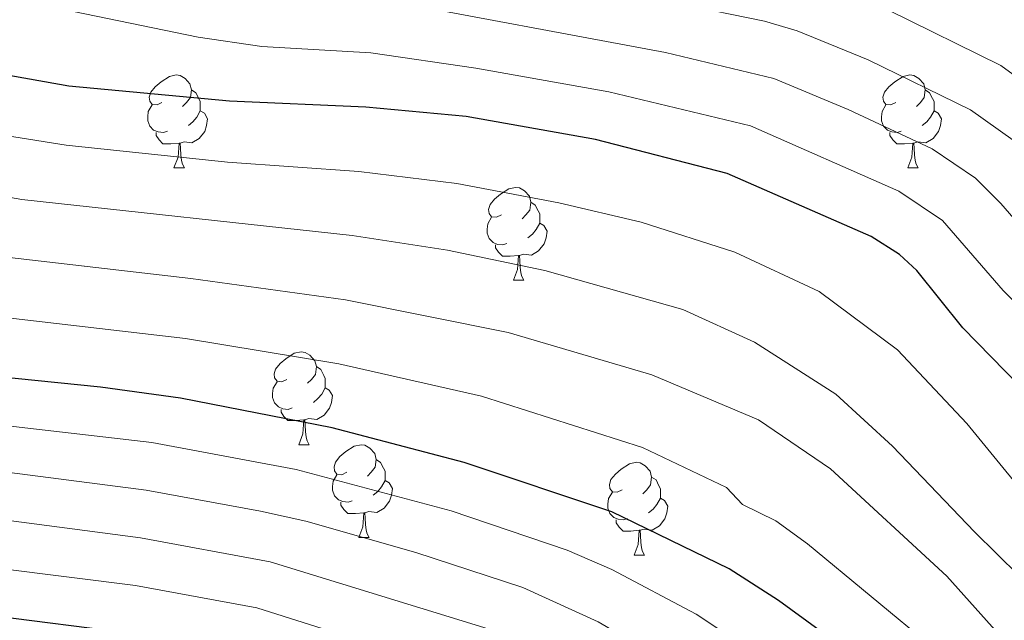
# Model space of a CAD drawing. Units: metres. Extents: x 588735 to 593229, y 4786454 to 4789483.
# Drawn here: x 591171 to 591277, y 4787758 to 4787823 of the extents above; entities that cross this region are included whole.
import ezdxf

# ---------------------------------------------------------------- set-up
doc = ezdxf.new("R2010")
doc.units = ezdxf.units.M
doc.header["$MEASUREMENT"] = 0
for name, color, linetype, lineweight in [('Nivel 36', 7, 'Continuous', 0), ('Nivel 4', 7, 'Continuous', 0), ('Nivel 5', 7, 'Continuous', 0), ('Nivel 61', 7, 'Continuous', 0), ('Nivel 63', 7, 'Continuous', 0)]:
    doc.layers.add(name, color=color, linetype=linetype, lineweight=lineweight)

msp = doc.modelspace()

# ---------------------------------------------------------------- linework, layer by layer
at = {"layer": 'Nivel 36', "color": 92, "linetype": 'Continuous', "lineweight": 0}
for p, q in [((591187.71, 4787806.81), (591188.84, 4787806.81)), ((591187.71, 4787806.81), (591188.84, 4787806.81)), ((591267.03, 4787806.81), (591268.16, 4787806.81)), ((591267.03, 4787806.81), (591268.16, 4787806.81)), ((591224.4, 4787794.67), (591225.53, 4787794.67)), ((591224.4, 4787794.67), (591225.53, 4787794.67)), ((591201.21, 4787776.9), (591202.34, 4787776.9)), ((591201.21, 4787776.9), (591202.34, 4787776.9)), ((591207.69, 4787766.87), (591208.81, 4787766.87)), ((591207.69, 4787766.87), (591208.81, 4787766.87)), ((591237.46, 4787764.96), (591238.58, 4787764.96)), ((591237.46, 4787764.96), (591238.58, 4787764.96))]:
    msp.add_line(p, q, dxfattribs=at)
at = {"layer": 'Nivel 36', "color": 92, "linetype": 'Continuous', "lineweight": 0, "flags": 128}
for points in [[(591186.41, 4787813.87), (591185.88, 4787813.61), (591185.35, 4787813.66), (591185.09, 4787814.03), (591185.03, 4787814.46), (591185.19, 4787814.98), (591185.67, 4787815.57), (591186.31, 4787816.1), (591187.21, 4787816.69), (591187.95, 4787816.85), (591188.38, 4787816.79), (591188.91, 4787816.48), (591189.44, 4787815.89), (591189.6, 4787815.25), (591189.49, 4787814.4), (591189.06, 4787813.87), (591188.64, 4787813.45)], [(591186.41, 4787813.87), (591185.88, 4787813.61), (591185.35, 4787813.66), (591185.09, 4787814.03), (591185.03, 4787814.46), (591185.19, 4787814.98), (591185.67, 4787815.57), (591186.31, 4787816.1), (591187.21, 4787816.69), (591187.95, 4787816.85), (591188.38, 4787816.79), (591188.91, 4787816.48), (591189.44, 4787815.89), (591189.6, 4787815.25), (591189.49, 4787814.4), (591189.06, 4787813.87), (591188.64, 4787813.45)], [(591265.73, 4787813.87), (591265.21, 4787813.61), (591264.67, 4787813.66), (591264.41, 4787814.03), (591264.35, 4787814.46), (591264.51, 4787814.98), (591264.99, 4787815.57), (591265.63, 4787816.1), (591266.53, 4787816.69), (591267.27, 4787816.85), (591267.7, 4787816.79), (591268.23, 4787816.48), (591268.76, 4787815.89), (591268.92, 4787815.25), (591268.81, 4787814.4), (591268.39, 4787813.87), (591267.97, 4787813.45)], [(591265.73, 4787813.87), (591265.21, 4787813.61), (591264.67, 4787813.66), (591264.41, 4787814.03), (591264.35, 4787814.46), (591264.51, 4787814.98), (591264.99, 4787815.57), (591265.63, 4787816.1), (591266.53, 4787816.69), (591267.27, 4787816.85), (591267.7, 4787816.79), (591268.23, 4787816.48), (591268.76, 4787815.89), (591268.92, 4787815.25), (591268.81, 4787814.4), (591268.39, 4787813.87), (591267.97, 4787813.45)], [(591189.6, 4787815.25), (591190.07, 4787814.94), (591190.39, 4787814.3), (591190.55, 4787813.98), (591190.55, 4787813.4), (591190.55, 4787812.97), (591190.18, 4787812.28), (591189.76, 4787811.8), (591189.28, 4787811.38)], [(591189.6, 4787815.25), (591190.07, 4787814.94), (591190.39, 4787814.3), (591190.55, 4787813.98), (591190.55, 4787813.4), (591190.55, 4787812.97), (591190.18, 4787812.28), (591189.76, 4787811.8), (591189.28, 4787811.38)], [(591268.92, 4787815.25), (591269.39, 4787814.94), (591269.71, 4787814.3), (591269.87, 4787813.98), (591269.87, 4787813.4), (591269.87, 4787812.97), (591269.5, 4787812.28), (591269.08, 4787811.8), (591268.6, 4787811.38)], [(591268.92, 4787815.25), (591269.39, 4787814.94), (591269.71, 4787814.3), (591269.87, 4787813.98), (591269.87, 4787813.4), (591269.87, 4787812.97), (591269.5, 4787812.28), (591269.08, 4787811.8), (591268.6, 4787811.38)], [(591187, 4787810.79), (591186.57, 4787810.63), (591185.99, 4787810.69), (591185.51, 4787810.9), (591185.09, 4787811.33), (591184.87, 4787811.91), (591184.87, 4787812.33), (591184.93, 4787812.92), (591185.35, 4787813.61)], [(591187, 4787810.79), (591186.57, 4787810.63), (591185.99, 4787810.69), (591185.51, 4787810.9), (591185.09, 4787811.33), (591184.87, 4787811.91), (591184.87, 4787812.33), (591184.93, 4787812.92), (591185.35, 4787813.61)], [(591266.32, 4787810.79), (591265.89, 4787810.63), (591265.31, 4787810.69), (591264.83, 4787810.9), (591264.41, 4787811.33), (591264.19, 4787811.91), (591264.19, 4787812.33), (591264.25, 4787812.92), (591264.67, 4787813.61)], [(591266.32, 4787810.79), (591265.89, 4787810.63), (591265.31, 4787810.69), (591264.83, 4787810.9), (591264.41, 4787811.33), (591264.19, 4787811.91), (591264.19, 4787812.33), (591264.25, 4787812.92), (591264.67, 4787813.61)], [(591190.55, 4787812.97), (591191, 4787812.72), (591191.35, 4787812.11), (591191.24, 4787811.38), (591191.03, 4787810.74), (591190.44, 4787810), (591189.65, 4787809.52), (591188.8, 4787809.63), (591188.37, 4787809.5)], [(591190.55, 4787812.97), (591191, 4787812.72), (591191.35, 4787812.11), (591191.24, 4787811.38), (591191.03, 4787810.74), (591190.44, 4787810), (591189.65, 4787809.52), (591188.8, 4787809.63), (591188.37, 4787809.5)], [(591269.87, 4787812.97), (591270.33, 4787812.72), (591270.67, 4787812.11), (591270.56, 4787811.38), (591270.35, 4787810.74), (591269.77, 4787810), (591268.97, 4787809.52), (591268.12, 4787809.63), (591267.69, 4787809.5)], [(591269.87, 4787812.97), (591270.33, 4787812.72), (591270.67, 4787812.11), (591270.56, 4787811.38), (591270.35, 4787810.74), (591269.77, 4787810), (591268.97, 4787809.52), (591268.12, 4787809.63), (591267.69, 4787809.5)], [(591188.26, 4787809.5), (591187.37, 4787809.41), (591186.52, 4787809.41), (591186.1, 4787809.84), (591185.78, 4787810.32), (591185.78, 4787810.63)], [(591188.26, 4787809.5), (591187.37, 4787809.41), (591186.52, 4787809.41), (591186.1, 4787809.84), (591185.78, 4787810.32), (591185.78, 4787810.63)], [(591267.58, 4787809.5), (591266.69, 4787809.41), (591265.85, 4787809.41), (591265.42, 4787809.84), (591265.1, 4787810.32), (591265.1, 4787810.63)], [(591267.58, 4787809.5), (591266.69, 4787809.41), (591265.85, 4787809.41), (591265.42, 4787809.84), (591265.1, 4787810.32), (591265.1, 4787810.63)], [(591187.71, 4787806.81), (591188.15, 4787807.97), (591188.26, 4787809.5), (591188.37, 4787809.5), (591188.4, 4787808.91), (591188.44, 4787808.23), (591188.51, 4787807.61), (591188.62, 4787807.21), (591188.84, 4787806.81)], [(591187.71, 4787806.81), (591188.15, 4787807.97), (591188.26, 4787809.5), (591188.37, 4787809.5), (591188.4, 4787808.91), (591188.44, 4787808.23), (591188.51, 4787807.61), (591188.62, 4787807.21), (591188.84, 4787806.81)], [(591267.03, 4787806.81), (591267.47, 4787807.97), (591267.58, 4787809.5), (591267.69, 4787809.5), (591267.73, 4787808.91), (591267.76, 4787808.23), (591267.83, 4787807.61), (591267.95, 4787807.21), (591268.16, 4787806.81)], [(591267.03, 4787806.81), (591267.47, 4787807.97), (591267.58, 4787809.5), (591267.69, 4787809.5), (591267.73, 4787808.91), (591267.76, 4787808.23), (591267.83, 4787807.61), (591267.95, 4787807.21), (591268.16, 4787806.81)], [(591223.1, 4787801.73), (591222.57, 4787801.47), (591222.04, 4787801.52), (591221.78, 4787801.89), (591221.72, 4787802.32), (591221.88, 4787802.84), (591222.36, 4787803.43), (591223, 4787803.96), (591223.9, 4787804.55), (591224.64, 4787804.71), (591225.07, 4787804.65), (591225.6, 4787804.34), (591226.13, 4787803.75), (591226.29, 4787803.11), (591226.18, 4787802.26), (591225.75, 4787801.73), (591225.33, 4787801.31)], [(591223.1, 4787801.73), (591222.57, 4787801.47), (591222.04, 4787801.52), (591221.78, 4787801.89), (591221.72, 4787802.32), (591221.88, 4787802.84), (591222.36, 4787803.43), (591223, 4787803.96), (591223.9, 4787804.55), (591224.64, 4787804.71), (591225.07, 4787804.65), (591225.6, 4787804.34), (591226.13, 4787803.75), (591226.29, 4787803.11), (591226.18, 4787802.26), (591225.75, 4787801.73), (591225.33, 4787801.31)], [(591226.29, 4787803.11), (591226.76, 4787802.8), (591227.08, 4787802.16), (591227.24, 4787801.84), (591227.24, 4787801.26), (591227.24, 4787800.83), (591226.87, 4787800.14), (591226.45, 4787799.66), (591225.97, 4787799.24)], [(591226.29, 4787803.11), (591226.76, 4787802.8), (591227.08, 4787802.16), (591227.24, 4787801.84), (591227.24, 4787801.26), (591227.24, 4787800.83), (591226.87, 4787800.14), (591226.45, 4787799.66), (591225.97, 4787799.24)], [(591223.69, 4787798.65), (591223.26, 4787798.49), (591222.68, 4787798.55), (591222.2, 4787798.76), (591221.78, 4787799.19), (591221.56, 4787799.77), (591221.56, 4787800.19), (591221.62, 4787800.78), (591222.04, 4787801.47)], [(591223.69, 4787798.65), (591223.26, 4787798.49), (591222.68, 4787798.55), (591222.2, 4787798.76), (591221.78, 4787799.19), (591221.56, 4787799.77), (591221.56, 4787800.19), (591221.62, 4787800.78), (591222.04, 4787801.47)], [(591227.24, 4787800.83), (591227.69, 4787800.58), (591228.04, 4787799.97), (591227.93, 4787799.24), (591227.72, 4787798.6), (591227.13, 4787797.86), (591226.34, 4787797.38), (591225.49, 4787797.49), (591225.06, 4787797.36)], [(591227.24, 4787800.83), (591227.69, 4787800.58), (591228.04, 4787799.97), (591227.93, 4787799.24), (591227.72, 4787798.6), (591227.13, 4787797.86), (591226.34, 4787797.38), (591225.49, 4787797.49), (591225.06, 4787797.36)], [(591224.95, 4787797.36), (591224.06, 4787797.27), (591223.21, 4787797.27), (591222.79, 4787797.7), (591222.47, 4787798.18), (591222.47, 4787798.49)], [(591224.95, 4787797.36), (591224.06, 4787797.27), (591223.21, 4787797.27), (591222.79, 4787797.7), (591222.47, 4787798.18), (591222.47, 4787798.49)], [(591224.4, 4787794.67), (591224.84, 4787795.83), (591224.95, 4787797.36), (591225.06, 4787797.36), (591225.09, 4787796.77), (591225.13, 4787796.09), (591225.2, 4787795.47), (591225.31, 4787795.07), (591225.53, 4787794.67)], [(591224.4, 4787794.67), (591224.84, 4787795.83), (591224.95, 4787797.36), (591225.06, 4787797.36), (591225.09, 4787796.77), (591225.13, 4787796.09), (591225.2, 4787795.47), (591225.31, 4787795.07), (591225.53, 4787794.67)], [(591199.91, 4787783.96), (591199.38, 4787783.7), (591198.85, 4787783.75), (591198.59, 4787784.12), (591198.53, 4787784.55), (591198.69, 4787785.07), (591199.17, 4787785.66), (591199.81, 4787786.19), (591200.71, 4787786.78), (591201.45, 4787786.94), (591201.88, 4787786.88), (591202.41, 4787786.57), (591202.94, 4787785.98), (591203.1, 4787785.34), (591202.99, 4787784.49), (591202.56, 4787783.96), (591202.14, 4787783.54)], [(591199.91, 4787783.96), (591199.38, 4787783.7), (591198.85, 4787783.75), (591198.59, 4787784.12), (591198.53, 4787784.55), (591198.69, 4787785.07), (591199.17, 4787785.66), (591199.81, 4787786.19), (591200.71, 4787786.78), (591201.45, 4787786.94), (591201.88, 4787786.88), (591202.41, 4787786.57), (591202.94, 4787785.98), (591203.1, 4787785.34), (591202.99, 4787784.49), (591202.56, 4787783.96), (591202.14, 4787783.54)], [(591203.1, 4787785.34), (591203.57, 4787785.03), (591203.89, 4787784.39), (591204.05, 4787784.07), (591204.05, 4787783.49), (591204.05, 4787783.06), (591203.68, 4787782.37), (591203.26, 4787781.89), (591202.78, 4787781.47)], [(591203.1, 4787785.34), (591203.57, 4787785.03), (591203.89, 4787784.39), (591204.05, 4787784.07), (591204.05, 4787783.49), (591204.05, 4787783.06), (591203.68, 4787782.37), (591203.26, 4787781.89), (591202.78, 4787781.47)], [(591200.5, 4787780.88), (591200.07, 4787780.72), (591199.49, 4787780.78), (591199.01, 4787780.99), (591198.59, 4787781.42), (591198.37, 4787782), (591198.37, 4787782.42), (591198.43, 4787783.01), (591198.85, 4787783.7)], [(591200.5, 4787780.88), (591200.07, 4787780.72), (591199.49, 4787780.78), (591199.01, 4787780.99), (591198.59, 4787781.42), (591198.37, 4787782), (591198.37, 4787782.42), (591198.43, 4787783.01), (591198.85, 4787783.7)], [(591204.05, 4787783.06), (591204.5, 4787782.81), (591204.85, 4787782.2), (591204.74, 4787781.47), (591204.53, 4787780.83), (591203.94, 4787780.09), (591203.15, 4787779.61), (591202.3, 4787779.72), (591201.87, 4787779.59)], [(591204.05, 4787783.06), (591204.5, 4787782.81), (591204.85, 4787782.2), (591204.74, 4787781.47), (591204.53, 4787780.83), (591203.94, 4787780.09), (591203.15, 4787779.61), (591202.3, 4787779.72), (591201.87, 4787779.59)], [(591201.76, 4787779.59), (591200.87, 4787779.5), (591200.02, 4787779.5), (591199.6, 4787779.93), (591199.28, 4787780.41), (591199.28, 4787780.72)], [(591201.76, 4787779.59), (591200.87, 4787779.5), (591200.02, 4787779.5), (591199.6, 4787779.93), (591199.28, 4787780.41), (591199.28, 4787780.72)], [(591201.21, 4787776.9), (591201.65, 4787778.06), (591201.76, 4787779.59), (591201.87, 4787779.59), (591201.9, 4787779), (591201.94, 4787778.32), (591202.01, 4787777.7), (591202.12, 4787777.3), (591202.34, 4787776.9)], [(591201.21, 4787776.9), (591201.65, 4787778.06), (591201.76, 4787779.59), (591201.87, 4787779.59), (591201.9, 4787779), (591201.94, 4787778.32), (591202.01, 4787777.7), (591202.12, 4787777.3), (591202.34, 4787776.9)], [(591206.39, 4787773.93), (591205.86, 4787773.66), (591205.33, 4787773.72), (591205.06, 4787774.09), (591205.01, 4787774.51), (591205.17, 4787775.03), (591205.65, 4787775.63), (591206.28, 4787776.16), (591207.18, 4787776.74), (591207.93, 4787776.9), (591208.35, 4787776.85), (591208.88, 4787776.53), (591209.41, 4787775.95), (591209.57, 4787775.31), (591209.46, 4787774.46), (591209.04, 4787773.93), (591208.62, 4787773.5)], [(591206.39, 4787773.93), (591205.86, 4787773.66), (591205.33, 4787773.72), (591205.06, 4787774.09), (591205.01, 4787774.51), (591205.17, 4787775.03), (591205.65, 4787775.63), (591206.28, 4787776.16), (591207.18, 4787776.74), (591207.93, 4787776.9), (591208.35, 4787776.85), (591208.88, 4787776.53), (591209.41, 4787775.95), (591209.57, 4787775.31), (591209.46, 4787774.46), (591209.04, 4787773.93), (591208.62, 4787773.5)], [(591209.57, 4787775.31), (591210.05, 4787774.99), (591210.36, 4787774.35), (591210.52, 4787774.03), (591210.52, 4787773.45), (591210.52, 4787773.03), (591210.15, 4787772.34), (591209.73, 4787771.86), (591209.25, 4787771.44)], [(591209.57, 4787775.31), (591210.05, 4787774.99), (591210.36, 4787774.35), (591210.52, 4787774.03), (591210.52, 4787773.45), (591210.52, 4787773.03), (591210.15, 4787772.34), (591209.73, 4787771.86), (591209.25, 4787771.44)], [(591236.16, 4787772.02), (591235.63, 4787771.76), (591235.1, 4787771.81), (591234.83, 4787772.18), (591234.78, 4787772.61), (591234.94, 4787773.13), (591235.42, 4787773.72), (591236.05, 4787774.25), (591236.95, 4787774.84), (591237.7, 4787775), (591238.12, 4787774.94), (591238.65, 4787774.63), (591239.18, 4787774.04), (591239.34, 4787773.4), (591239.23, 4787772.55), (591238.81, 4787772.02), (591238.39, 4787771.6)], [(591236.16, 4787772.02), (591235.63, 4787771.76), (591235.1, 4787771.81), (591234.83, 4787772.18), (591234.78, 4787772.61), (591234.94, 4787773.13), (591235.42, 4787773.72), (591236.05, 4787774.25), (591236.95, 4787774.84), (591237.7, 4787775), (591238.12, 4787774.94), (591238.65, 4787774.63), (591239.18, 4787774.04), (591239.34, 4787773.4), (591239.23, 4787772.55), (591238.81, 4787772.02), (591238.39, 4787771.6)], [(591206.97, 4787770.85), (591206.55, 4787770.69), (591205.96, 4787770.75), (591205.49, 4787770.96), (591205.06, 4787771.38), (591204.85, 4787771.97), (591204.85, 4787772.39), (591204.9, 4787772.97), (591205.33, 4787773.66)], [(591206.97, 4787770.85), (591206.55, 4787770.69), (591205.96, 4787770.75), (591205.49, 4787770.96), (591205.06, 4787771.38), (591204.85, 4787771.97), (591204.85, 4787772.39), (591204.9, 4787772.97), (591205.33, 4787773.66)], [(591210.52, 4787773.03), (591210.98, 4787772.78), (591211.32, 4787772.16), (591211.21, 4787771.44), (591211, 4787770.8), (591210.42, 4787770.06), (591209.62, 4787769.58), (591208.77, 4787769.68), (591208.34, 4787769.55)], [(591210.52, 4787773.03), (591210.98, 4787772.78), (591211.32, 4787772.16), (591211.21, 4787771.44), (591211, 4787770.8), (591210.42, 4787770.06), (591209.62, 4787769.58), (591208.77, 4787769.68), (591208.34, 4787769.55)], [(591239.34, 4787773.4), (591239.82, 4787773.09), (591240.13, 4787772.45), (591240.29, 4787772.13), (591240.29, 4787771.55), (591240.29, 4787771.12), (591239.92, 4787770.43), (591239.5, 4787769.95), (591239.02, 4787769.53)], [(591239.34, 4787773.4), (591239.82, 4787773.09), (591240.13, 4787772.45), (591240.29, 4787772.13), (591240.29, 4787771.55), (591240.29, 4787771.12), (591239.92, 4787770.43), (591239.5, 4787769.95), (591239.02, 4787769.53)], [(591236.74, 4787768.94), (591236.32, 4787768.78), (591235.73, 4787768.84), (591235.26, 4787769.05), (591234.83, 4787769.48), (591234.62, 4787770.06), (591234.62, 4787770.48), (591234.67, 4787771.07), (591235.1, 4787771.76)], [(591236.74, 4787768.94), (591236.32, 4787768.78), (591235.73, 4787768.84), (591235.26, 4787769.05), (591234.83, 4787769.48), (591234.62, 4787770.06), (591234.62, 4787770.48), (591234.67, 4787771.07), (591235.1, 4787771.76)], [(591240.29, 4787771.12), (591240.75, 4787770.87), (591241.09, 4787770.26), (591240.98, 4787769.53), (591240.77, 4787768.89), (591240.19, 4787768.15), (591239.39, 4787767.67), (591238.54, 4787767.78), (591238.11, 4787767.65)], [(591240.29, 4787771.12), (591240.75, 4787770.87), (591241.09, 4787770.26), (591240.98, 4787769.53), (591240.77, 4787768.89), (591240.19, 4787768.15), (591239.39, 4787767.67), (591238.54, 4787767.78), (591238.11, 4787767.65)], [(591208.23, 4787769.55), (591207.34, 4787769.47), (591206.5, 4787769.47), (591206.07, 4787769.9), (591205.75, 4787770.37), (591205.75, 4787770.69)], [(591208.23, 4787769.55), (591207.34, 4787769.47), (591206.5, 4787769.47), (591206.07, 4787769.9), (591205.75, 4787770.37), (591205.75, 4787770.69)], [(591207.69, 4787766.87), (591208.12, 4787768.03), (591208.23, 4787769.55), (591208.34, 4787769.55), (591208.38, 4787768.97), (591208.41, 4787768.28), (591208.48, 4787767.67), (591208.6, 4787767.27), (591208.81, 4787766.87)], [(591207.69, 4787766.87), (591208.12, 4787768.03), (591208.23, 4787769.55), (591208.34, 4787769.55), (591208.38, 4787768.97), (591208.41, 4787768.28), (591208.48, 4787767.67), (591208.6, 4787767.27), (591208.81, 4787766.87)], [(591238, 4787767.65), (591237.11, 4787767.56), (591236.27, 4787767.56), (591235.84, 4787767.99), (591235.52, 4787768.47), (591235.52, 4787768.78)], [(591238, 4787767.65), (591237.11, 4787767.56), (591236.27, 4787767.56), (591235.84, 4787767.99), (591235.52, 4787768.47), (591235.52, 4787768.78)], [(591237.46, 4787764.96), (591237.89, 4787766.12), (591238, 4787767.65), (591238.11, 4787767.65), (591238.15, 4787767.06), (591238.18, 4787766.38), (591238.25, 4787765.76), (591238.37, 4787765.36), (591238.58, 4787764.96)], [(591237.46, 4787764.96), (591237.89, 4787766.12), (591238, 4787767.65), (591238.11, 4787767.65), (591238.15, 4787767.06), (591238.18, 4787766.38), (591238.25, 4787765.76), (591238.37, 4787765.36), (591238.58, 4787764.96)]]:
    msp.add_lwpolyline(points, dxfattribs=at)
at = {"layer": 'Nivel 4', "color": 36, "linetype": 'Continuous', "lineweight": 30, "flags": 128}
for points, elevation in [([(591280.62, 4787781.73), (591272.98, 4787789.54), (591268.02, 4787795.74), (591266.14, 4787797.47), (591263.09, 4787799.4), (591247.49, 4787806.2), (591233.29, 4787809.89), (591219.3, 4787812.36), (591208.43, 4787813.37), (591193.71, 4787814.02), (591176.36, 4787815.66), (591165.56, 4787817.56)], 200), ([(591240.51, 4787729.8), (591236.25, 4787733.97), (591231.91, 4787737.48), (591222.46, 4787744.28), (591216.72, 4787747.29), (591195.25, 4787754.31), (591182.84, 4787756.53), (591168.04, 4787758.42), (591154.17, 4787760.78), (591128.38, 4787763.71), (591106.17, 4787767.48), (591085.61, 4787769.91), (591071.38, 4787772.86), (591040.6, 4787776.38), (591035.46, 4787777.44), (591027.29, 4787779.82), (591022.14, 4787782.1), (591014.53, 4787786.31)], 250), ([(591278.81, 4787735.36), (591269.81, 4787746.17), (591265.74, 4787750.43), (591261.86, 4787753.65), (591253.07, 4787760.06), (591247.71, 4787763.48), (591235.05, 4787769.66), (591219.09, 4787774.98), (591204.8, 4787778.71), (591188.41, 4787781.92), (591179.76, 4787783.12), (591163.77, 4787784.72)], 225)]:
    msp.add_lwpolyline(points, dxfattribs=dict(at, elevation=elevation))
at = {"layer": 'Nivel 5', "color": 36, "linetype": 'Continuous', "lineweight": 0, "flags": 128}
for points, elevation in [([(591408.35, 4787730.25), (591397.63, 4787739.21), (591392.95, 4787742.09), (591384.5, 4787745.7), (591376.98, 4787749.4), (591359.39, 4787754.37), (591330.31, 4787759.87), (591317.84, 4787761.91), (591310.61, 4787762.49), (591306.53, 4787763.58), (591301.1, 4787767.43), (591291.38, 4787776.82), (591286.07, 4787784.71), (591277.35, 4787793.57), (591270.79, 4787801.12), (591266.08, 4787804.29), (591250.02, 4787811.34), (591234.71, 4787815.04), (591220.34, 4787817.6), (591208.98, 4787819.26), (591197.19, 4787819.92), (591190.31, 4787820.92), (591173.18, 4787824.48)], 195), ([(591209.54, 4787825.15), (591240.84, 4787819.27), (591252.54, 4787816.48), (591260.58, 4787813.13), (591269.66, 4787808.88), (591274.34, 4787805.7), (591277.09, 4787802.98), (591281.73, 4787797.59), (591290.07, 4787789.78), (591297.21, 4787781.8), (591307.72, 4787773.19), (591315.15, 4787769.58), (591326.81, 4787765.89), (591341.23, 4787761.85), (591360.23, 4787758.14), (591376.19, 4787753.68), (591378.54, 4787752.83), (591393.89, 4787745.66), (591400.1, 4787741.64), (591408.82, 4787734.31)], 190), ([(591242.35, 4787824.54), (591251.53, 4787822.67), (591255.07, 4787821.62), (591262.76, 4787818.49), (591273.82, 4787813.1), (591278.44, 4787809.81), (591286.24, 4787801.82), (591294.73, 4787793.52), (591303.38, 4787786.07), (591307.28, 4787782.25), (591315.07, 4787776.63), (591325.65, 4787771.84), (591334.33, 4787768.41), (591341.16, 4787766.12), (591363.49, 4787761.3)], 185), ([(591407.27, 4787744.82), (591397.32, 4787752.07), (591379.34, 4787760.65), (591364.34, 4787765.1), (591354.06, 4787767.2), (591341.94, 4787770.18), (591335.09, 4787772.87), (591327.87, 4787776.19), (591326.13, 4787777.11), (591316.69, 4787782.36), (591309.23, 4787788.32), (591301.43, 4787795.28), (591297.91, 4787798.67), (591288.69, 4787807.38), (591284.41, 4787812.24), (591282.54, 4787813.92), (591277.09, 4787817.87), (591264.94, 4787823.85)], 180), ([(591282.34, 4787768.29), (591273.4, 4787779.18), (591265.92, 4787787.15), (591257.45, 4787793.44), (591248.34, 4787797.7), (591238.22, 4787800.94), (591229.31, 4787803.05), (591218.29, 4787805.13), (591207.7, 4787806.43), (591193.48, 4787807.44), (591176.05, 4787809.25), (591164.71, 4787811.06)], 205), ([(591283.9, 4787757.99), (591274.26, 4787767.49), (591265.37, 4787776.73), (591259.26, 4787782.37), (591250.46, 4787787.98), (591242.71, 4787791.52), (591227.78, 4787795.71), (591217.28, 4787797.91), (591206.97, 4787799.5), (591171.27, 4787803.4), (591150.92, 4787807)], 210), ([(591411.98, 4787698.66), (591400.67, 4787708.66), (591391.86, 4787715.01), (591384.76, 4787719.2), (591367.25, 4787725.62), (591347.94, 4787730.14), (591330.45, 4787732.6), (591304.42, 4787735.4), (591301.72, 4787736.01), (591297.02, 4787737.74), (591291.81, 4787741.06), (591287.13, 4787745.24), (591279.83, 4787753.1), (591271.24, 4787762.7), (591258.68, 4787774.3), (591250.89, 4787779.59), (591239.35, 4787784.46), (591223.85, 4787789.04), (591206.25, 4787792.57), (591189.54, 4787794.86), (591166.48, 4787797.53)], 215), ([(591403.3, 4787698.6), (591396.69, 4787704.4), (591392.55, 4787707.21), (591384.23, 4787711.97), (591381.29, 4787713.34), (591375.64, 4787715.3), (591363.59, 4787719.07), (591348.21, 4787722.58), (591314.37, 4787727.29), (591303.02, 4787728.46), (591297.96, 4787729.89), (591294.29, 4787731.4), (591290.61, 4787733.59), (591284.92, 4787738.43), (591269.95, 4787754.81), (591256.19, 4787766.18), (591252.77, 4787768.69), (591249.17, 4787770.44), (591247.44, 4787772.27), (591238.37, 4787776.61), (591220.95, 4787782.14), (591205.52, 4787785.64), (591188.97, 4787788.39), (591165.66, 4787791.06)], 220), ([(591281.69, 4787723.44), (591276.07, 4787728.3), (591263.07, 4787743.88), (591257.23, 4787749.23), (591249.31, 4787755.16), (591244.15, 4787758.57), (591235.05, 4787763.42), (591230.21, 4787765.52), (591217.67, 4787769.75), (591200.92, 4787774.21), (591185.32, 4787777.12), (591163.14, 4787779.71)], 230), ([(591279.44, 4787716.74), (591277.25, 4787717.98), (591271.27, 4787723.3), (591269.57, 4787725.77), (591259.66, 4787737.85), (591252.61, 4787744.81), (591245.56, 4787750.25), (591240.58, 4787753.66), (591233.57, 4787757.77), (591225.41, 4787761.47), (591213.85, 4787765.25), (591201.96, 4787768.63), (591197.05, 4787769.71), (591184.7, 4787771.97), (591141.46, 4787777.58)], 235), ([(591278.17, 4787709.86), (591275.84, 4787710.76), (591272.81, 4787712.61), (591266.47, 4787718.29), (591259.96, 4787727.24), (591254.58, 4787733.69), (591249.83, 4787738.69), (591246.09, 4787742.03), (591239.53, 4787747.05), (591230.7, 4787752.76), (591222.15, 4787756.87), (591198.09, 4787764.26), (591184.08, 4787766.82), (591139.43, 4787772.69)], 240), ([(591291.03, 4787700.13), (591277.19, 4787703.03), (591273.37, 4787704.24), (591269.24, 4787706.56), (591261.67, 4787713.28), (591254.21, 4787723.9), (591245.71, 4787733.76), (591241.53, 4787737.68), (591235.72, 4787742.26), (591227.26, 4787748.07), (591219.44, 4787752.08), (591196.67, 4787759.29), (591183.54, 4787761.67), (591168.89, 4787763.51)], 245)]:
    msp.add_lwpolyline(points, dxfattribs=dict(at, elevation=elevation))
at = {"layer": 'Nivel 61', "color": 250, "linetype": 'Continuous', "lineweight": 0}
msp.add_3dface([(589662.31, 4786859.7), (589631.72, 4789173.24), (593014.08, 4789218.7), (593045.79, 4786905.18)], dxfattribs=at)
at = {"layer": 'Nivel 63', "color": 7, "linetype": 'Continuous', "lineweight": 0}
msp.add_3dface([(588774.57, 4786453.91), (588734.67, 4789423.56), (593189.08, 4789483.42), (593228.99, 4786513.79)], dxfattribs=at)

doc.saveas('drawing.dxf')
